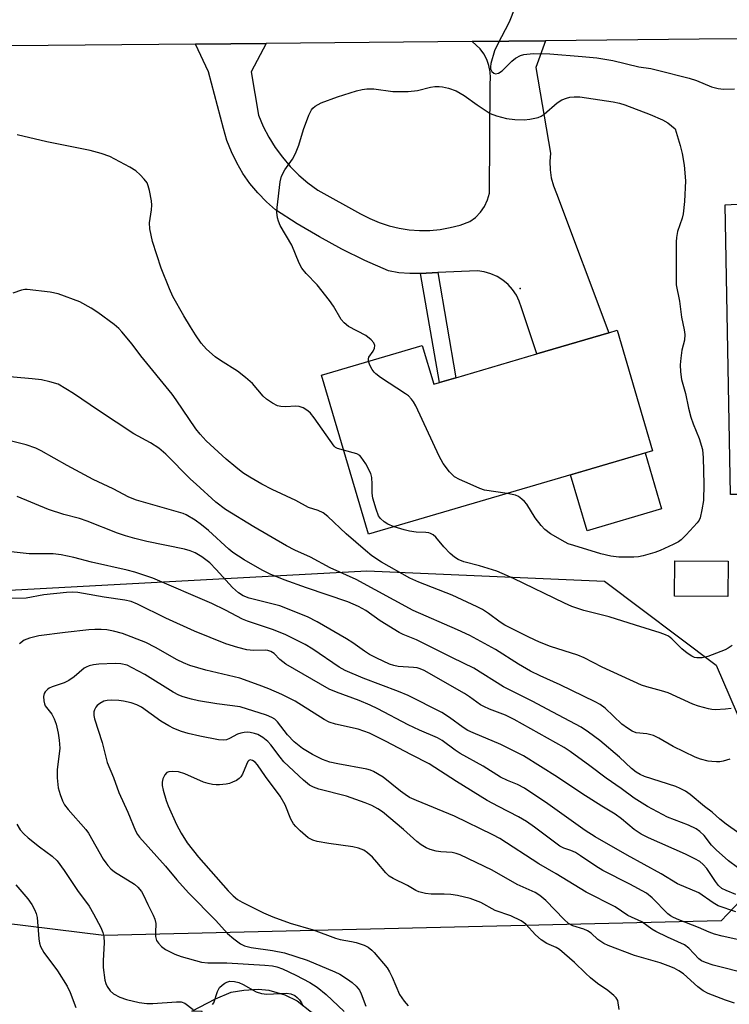
# Model space of a CAD drawing. Units: inches. Extents: x 1303761 to 1309761, y 501450 to 505450.
# Drawn here: x 1307488 to 1307664, y 503871 to 504115 of the extents above; entities that cross this region are included whole.
import ezdxf

# ---------------------------------------------------------------- set-up
doc = ezdxf.new("R2010")
doc.units = ezdxf.units.IN
doc.header["$MEASUREMENT"] = 0
for name, color, linetype in [('BLDG-Footprint', 5, 'Continuous'), ('CULTRL-Pad', 6, 'Continuous'), ('ELEV-Spot Elevation', 7, 'Continuous'), ('NTRL-Trees', 3, 'Continuous'), ('TRANS-Driveway', 251, 'Continuous'), ('TRANS-Non Street Sidewalk', 7, 'Continuous'), ('TRANS-Road', 130, 'Continuous'), ('Undefined', 1, 'Continuous')]:
    doc.layers.add(name, color=color, linetype=linetype)

msp = doc.modelspace()

# ---------------------------------------------------------------- linework, layer by layer
at = {"layer": 'BLDG-Footprint'}
for points, elevation in [([(1307636.53, 504038.26), (1307645.34, 504008.34), (1307574.72, 503987.55), (1307563.06, 504027.15), (1307588.11, 504034.52), (1307590.96, 504024.84), (1307592.41, 504025.27), (1307596.47, 504026.47), (1307616.57, 504032.38), (1307634.47, 504037.65)], 357.15), ([(1307664.12, 503980.88), (1307664.06, 503972.09), (1307650.83, 503972.18), (1307650.89, 503980.97)], 355.69)]:
    msp.add_lwpolyline(points, close=True, dxfattribs=dict(at, elevation=elevation))
at = {"layer": 'CULTRL-Pad'}
for points in [[(1307647.6, 503993.89), (1307629.08, 503988.44), (1307624.99, 504002.35), (1307643.5, 504007.8)], [(1307564.43, 503861.78), (1307566.03, 503849.06), (1307535.19, 503851.39), (1307532.67, 503851.65), (1307533.43, 503868.87), (1307530.83, 503868.99), (1307536.7, 503872.06), (1307540.6, 503873.74), (1307543.76, 503874.2), (1307547.4, 503874.42), (1307549.95, 503874.16), (1307553.95, 503873.04), (1307556.98, 503871.56), (1307560.6, 503868.73), (1307562.77, 503866.17), (1307563.97, 503864.09)]]:
    msp.add_lwpolyline(points, close=True, dxfattribs=at)
at = {"layer": 'ELEV-Spot Elevation'}
msp.add_point((1307612.43, 504048.62, 357.59), dxfattribs=at)
at = {"layer": 'NTRL-Trees'}
msp.add_lwpolyline([(1307165.66, 503935.61), (1307212.81, 503942.85), (1307269.89, 503963.85), (1307430.24, 503970.67), (1307574.34, 503978.48), (1307633.37, 503975.88), (1307661.14, 503955.04), (1307675.03, 503922.93), (1307675.03, 503904.7), (1307662.37, 503891.47), (1307508.95, 503887.78), (1307484.07, 503890.86), (1307432.82, 503890.81), (1307376.38, 503889.76), (1307316.02, 503888.74), (1307248.99, 503887.37), (1307181.49, 503886.09)], dxfattribs=at)
at = {"layer": 'TRANS-Driveway'}
msp.add_lwpolyline([(1307677.82, 504037.59), (1307676.07, 504037.62), (1307675.62, 504007.7), (1307676.89, 504007.68), (1307676.51, 503997.48), (1307664.73, 503997.46), (1307663.4, 504069.44), (1307678.21, 504070.28), (1307678.02, 504054.37)], close=True, dxfattribs=at)
at = {"layer": 'TRANS-Non Street Sidewalk'}
msp.add_lwpolyline([(1307587.65, 504052.43), (1307591.96, 504052.62), (1307596.47, 504026.47), (1307592.41, 504025.27)], close=True, dxfattribs=at)
at = {"layer": 'TRANS-Road'}
msp.add_lwpolyline([(1307840.73, 504111.8), (1307826.12, 504111.5), (1307822.79, 504111.48), (1307800.98, 504111.37), (1307691.3, 504110.8), (1307675.19, 504110.72), (1307656.94, 504110.63), (1307618.76, 504110.26), (1307600.49, 504110.09), (1307549.31, 504109.6), (1307531.77, 504109.43), (1307421.85, 504108.38), (1307401.98, 504108.19), (1307380.91, 504107.98), (1307327.37, 504107.67), (1307303.06, 504107.53), (1307229.93, 504107.1), (1307205.63, 504106.95), (1307174.36, 504106.77)], dxfattribs=at)
msp.add_lwpolyline([(1307591.96, 504052.62), (1307587.65, 504052.43), (1307584.98, 504052.36), (1307582.32, 504052.56), (1307579.69, 504053.04), (1307573.86, 504055.65), (1307568.14, 504058.48), (1307562.53, 504061.52), (1307557.03, 504064.77), (1307551.66, 504068.22), (1307549.35, 504070.23), (1307547.22, 504072.41), (1307545.27, 504074.76), (1307543.52, 504077.26), (1307541.98, 504079.9), (1307540.65, 504082.65), (1307539.55, 504085.49), (1307538.68, 504088.42), (1307535.01, 504102.5), (1307531.77, 504109.43), (1307549.31, 504109.6), (1307545.6, 504102.5), (1307547.43, 504091.73), (1307548.6, 504088.95), (1307549.97, 504086.27), (1307551.55, 504083.71), (1307553.33, 504081.28), (1307555.28, 504078.99), (1307557.41, 504076.86), (1307559.69, 504074.9), (1307562.12, 504073.12), (1307572.77, 504067.24), (1307575.04, 504066.06), (1307577.41, 504065.06), (1307579.84, 504064.26), (1307582.33, 504063.66), (1307584.86, 504063.27), (1307587.42, 504063.09), (1307589.98, 504063.11), (1307592.53, 504063.35), (1307595.06, 504063.79), (1307597.53, 504064.44), (1307599.95, 504065.28), (1307601.37, 504066.35), (1307602.6, 504067.62), (1307603.6, 504069.08), (1307604.36, 504070.68), (1307604.85, 504072.38), (1307604.97, 504099.44), (1307605.1, 504101), (1307605.01, 504102.57), (1307604.69, 504104.11), (1307604.17, 504105.59), (1307603.44, 504106.98), (1307602.52, 504108.25), (1307600.49, 504110.09), (1307618.76, 504110.26), (1307616.3, 504103.6), (1307619.97, 504082.3), (1307619.8, 504080.25), (1307619.86, 504078.2), (1307620.16, 504076.16), (1307620.69, 504074.17), (1307621.44, 504072.26), (1307634.47, 504037.65), (1307616.57, 504032.38), (1307612.75, 504043.86), (1307612.23, 504045.47), (1307611.5, 504047), (1307610.56, 504048.4), (1307609.43, 504049.66), (1307608.13, 504050.75), (1307606.7, 504051.65), (1307605.15, 504052.34), (1307603.53, 504052.81), (1307601.85, 504053.04)], close=True, dxfattribs=at)
at = {"layer": 'Undefined'}
for points, elevation in [([(1307611.11, 504118.45), (1307609.69, 504114.9), (1307606.83, 504109.34), (1307606.09, 504107.73), (1307605.15, 504104.63), (1307605.04, 504103.8), (1307605.1, 504103.29), (1307605.39, 504102.64), (1307605.89, 504102.16), (1307606.33, 504102.03), (1307607.06, 504102.18), (1307607.99, 504102.82), (1307610.34, 504105.15), (1307611.26, 504105.9), (1307612.55, 504106.58), (1307613.34, 504106.82), (1307614.13, 504106.94), (1307615.77, 504107.05), (1307619.79, 504106.98), (1307627.86, 504106.37), (1307631.52, 504105.98), (1307635.5, 504105.39), (1307641.94, 504103.79), (1307644.95, 504103.32), (1307646.54, 504102.98), (1307654.44, 504100.97), (1307656.28, 504100.35), (1307660.02, 504098.84), (1307661.62, 504098.38), (1307662.97, 504098.24), (1307665.74, 504098.29)], 354), ([(1307574.74, 504030.58), (1307574.71, 504031.15), (1307574.86, 504031.59), (1307575.91, 504033.1), (1307576.26, 504033.8), (1307576.35, 504034.52), (1307576.09, 504035.17), (1307575.38, 504035.93), (1307574.06, 504036.94), (1307569.79, 504039.22), (1307568.72, 504040.12), (1307567.98, 504040.95), (1307566.07, 504044.28), (1307565.05, 504045.7), (1307561.97, 504049.58), (1307559.21, 504052.37), (1307558.2, 504053.72), (1307557.52, 504054.97), (1307555.71, 504059.44), (1307552.82, 504064.36), (1307552.36, 504065.39), (1307552.15, 504066.2), (1307551.98, 504067.6), (1307552.01, 504068.76), (1307552.82, 504075.19), (1307553.13, 504076.61), (1307553.92, 504078.18), (1307555.83, 504080.81), (1307556.62, 504082.23), (1307557.41, 504084.31), (1307558.62, 504088.2), (1307559.95, 504091.78), (1307560.57, 504093.09), (1307560.88, 504093.52), (1307561.45, 504094.03), (1307562.98, 504094.8), (1307567.07, 504096.35), (1307571.75, 504097.84), (1307573.14, 504098.18), (1307574.32, 504098.29), (1307576.1, 504098.29), (1307580.8, 504097.61), (1307584.58, 504097.66), (1307586.89, 504097.85), (1307590.12, 504098.73), (1307591.2, 504098.89), (1307592.27, 504098.92), (1307593.15, 504098.8), (1307594.59, 504098.45), (1307596.52, 504097.77), (1307598.51, 504096.67), (1307601.72, 504094.3), (1307604.98, 504092.19), (1307606.58, 504091.56), (1307609.06, 504090.89), (1307611.08, 504090.67), (1307613.41, 504090.56), (1307614.87, 504090.74), (1307616.89, 504091.2), (1307617.7, 504091.51), (1307618.41, 504091.97), (1307621.62, 504094.83), (1307622.84, 504095.58), (1307623.93, 504096.01), (1307624.76, 504096.21), (1307625.88, 504096.3), (1307627.29, 504096.28), (1307635.52, 504095.06), (1307637.13, 504094.72), (1307638.47, 504094.35), (1307644.78, 504091.89), (1307647.8, 504090.59), (1307649.14, 504089.85), (1307651.01, 504088.34)], 356), ([(1307568.56, 504008.46), (1307567.02, 504008.89), (1307566.57, 504009.14), (1307566.17, 504009.49), (1307561.2, 504016.54), (1307560.29, 504017.67), (1307559.67, 504018.22), (1307558.52, 504018.96), (1307557.53, 504019.34), (1307556.69, 504019.38), (1307554.09, 504019.25), (1307552.97, 504019.31), (1307552.16, 504019.51), (1307550.89, 504020.19), (1307549.42, 504021.18), (1307548.54, 504021.92), (1307545.89, 504025.01), (1307544.2, 504026.55), (1307542.15, 504028.12), (1307537.93, 504030.77), (1307536.62, 504031.67), (1307534.48, 504033.57), (1307533.16, 504035.05), (1307531.71, 504037.11), (1307530.48, 504039.1), (1307528.83, 504041.87), (1307526.12, 504046.7), (1307525.25, 504048.54), (1307523.17, 504053.68), (1307521.08, 504060.38), (1307520.39, 504063.46), (1307520.33, 504064.99), (1307520.81, 504068.18), (1307520.9, 504069.34), (1307520.78, 504070.48), (1307520.28, 504073.04), (1307520, 504074.16), (1307519.69, 504074.94), (1307519.02, 504075.86), (1307518, 504076.92), (1307516.9, 504077.89), (1307515.39, 504078.81), (1307510.42, 504081.44), (1307508.31, 504082.24), (1307505.57, 504082.96), (1307494.81, 504085.16), (1307487.4, 504086.83)], 354), ([(1307651.01, 504088.34), (1307652.23, 504084.22), (1307652.7, 504082.23), (1307653.18, 504079.34), (1307653.57, 504075.4), (1307653.27, 504070.28), (1307652.96, 504067.24), (1307652.69, 504066.14), (1307651.56, 504062.81), (1307651.28, 504061.38), (1307651.2, 504060.24), (1307651.25, 504049.6), (1307652.06, 504045.54), (1307652.57, 504041.55), (1307653.24, 504038.36), (1307653.41, 504037.2), (1307653.32, 504035.78), (1307652.66, 504033.29), (1307652.34, 504031.34), (1307652.21, 504029.66), (1307652.27, 504027.98), (1307652.58, 504026.01), (1307653.56, 504022.55), (1307654.31, 504018.89), (1307654.88, 504016.67), (1307655.42, 504015.05), (1307656.96, 504011.36), (1307657.75, 504008.61), (1307657.95, 504006.55), (1307658.13, 504000)], 356), ([(1307548.22, 504000), (1307545.23, 504001.71), (1307543.54, 504002.86), (1307541.74, 504004.22), (1307539.33, 504006.19), (1307534.37, 504010.76), (1307532.89, 504012.44), (1307531.85, 504013.77), (1307526.97, 504020.97), (1307525.95, 504022.37), (1307518.18, 504031.93), (1307515.99, 504034.78), (1307513.43, 504037.91), (1307512.65, 504038.75), (1307511.51, 504039.69), (1307507.45, 504042.7), (1307505.78, 504043.79), (1307502.99, 504045.31), (1307497.6, 504047.35), (1307495.62, 504047.73), (1307489.88, 504048.44), (1307489.31, 504048.42), (1307488.49, 504048.27), (1307486.33, 504047.54)], 352), ([(1307497.6, 504024.85), (1307495.54, 504025.49), (1307493.5, 504025.98), (1307491.14, 504026.24), (1307486.48, 504026.58), (1307485.02, 504026.81), (1307483.66, 504027.15), (1307482.66, 504027.5), (1307481.96, 504027.86), (1307481.11, 504028.5), (1307479.43, 504030), (1307478.82, 504030.33), (1307478.44, 504030.38), (1307478.09, 504030.21), (1307477.83, 504029.87), (1307477.57, 504028.87), (1307477.58, 504027.73), (1307477.89, 504026.15), (1307477.9, 504025.44), (1307477.58, 504024.74), (1307476.77, 504023.75)], 350), ([(1307599.98, 504000), (1307597.34, 504001.14), (1307596.12, 504001.85), (1307594.91, 504003.08), (1307593.28, 504005.12), (1307592.3, 504006.95), (1307586.49, 504019.45), (1307585.92, 504020.49), (1307585.42, 504021.16), (1307584.65, 504021.96), (1307583.95, 504022.51), (1307577.74, 504026.56), (1307576.55, 504027.43), (1307576.13, 504027.83), (1307575.63, 504028.54), (1307575.09, 504029.58), (1307574.74, 504030.58)], 356), ([(1307531.87, 504000), (1307530.5, 504001.28), (1307524.38, 504007.44), (1307522.65, 504008.94), (1307520.52, 504010.29), (1307516.44, 504012.56), (1307507.63, 504018.34), (1307501.41, 504022.54), (1307497.6, 504024.85)], 350), ([(1307508.76, 504000), (1307506.32, 504001.2), (1307499.85, 504004.66), (1307493.4, 504008.34), (1307492.07, 504008.97), (1307489.63, 504009.77), (1307485.65, 504010.77), (1307483.05, 504011.19), (1307481.91, 504011.26), (1307481.37, 504011.19), (1307480.61, 504010.96), (1307478.19, 504009.84), (1307477.01, 504009.48)], 348), ([(1307575.66, 504000), (1307575.56, 504001.65), (1307575.33, 504002.67), (1307574.08, 504005.04), (1307572.96, 504006.76), (1307572.56, 504007.15), (1307571.82, 504007.55), (1307568.56, 504008.46)], 354), ([(1307669.35, 503911.38), (1307663.65, 503915.48), (1307662.07, 503916.75), (1307660.16, 503918.45), (1307658.29, 503919.87), (1307654.7, 503922.84), (1307653.52, 503923.69), (1307652.23, 503924.38), (1307651.16, 503924.85), (1307643.34, 503927.35), (1307642.27, 503927.79), (1307641.27, 503928.38), (1307640.15, 503929.31), (1307637.16, 503932.15), (1307632.23, 503936.27), (1307629.45, 503938.38), (1307627.57, 503939.58), (1307619.16, 503944.03), (1307615.57, 503946), (1307608.34, 503949.62), (1307600.96, 503954.25), (1307595.65, 503956.79), (1307586.65, 503961.3), (1307583.33, 503962.67), (1307582.33, 503963.16), (1307577.64, 503966.05), (1307574.09, 503968.63), (1307572.28, 503969.62), (1307569.6, 503970.77), (1307559.33, 503974.2), (1307553.76, 503976.25), (1307550.28, 503977.65), (1307548.33, 503978.6), (1307543.84, 503981.19), (1307541.04, 503983.04), (1307540.01, 503983.88), (1307534.94, 503988.5), (1307533.26, 503989.94), (1307531.64, 503991.06), (1307529.43, 503992.36), (1307528.64, 503992.69), (1307526.97, 503993.22), (1307517.07, 503996), (1307515.19, 503996.81), (1307511.29, 503998.81), (1307508.76, 504000)], 348), ([(1307664.55, 503931.64), (1307662.93, 503931.17), (1307662.11, 503931.01), (1307661.23, 503930.96), (1307660.06, 503931.03), (1307659.21, 503931.17), (1307657.29, 503931.66), (1307655.95, 503932.12), (1307650.49, 503934.79), (1307646.89, 503936.89), (1307645.55, 503937.49), (1307643.89, 503937.96), (1307641.3, 503938.21), (1307640.31, 503938.61), (1307639.12, 503939.36), (1307637.75, 503940.36), (1307633.6, 503944.28), (1307632.3, 503945.2), (1307631.09, 503945.89), (1307622.37, 503950.14), (1307617.39, 503952.36), (1307615.01, 503953.51), (1307611.99, 503955.24), (1307606.31, 503958.89), (1307599.94, 503962.35), (1307596.87, 503963.77), (1307585.84, 503968.63), (1307571.68, 503976.29), (1307565.21, 503979.19), (1307560.33, 503981.85), (1307556.44, 503983.62), (1307554.4, 503984.69), (1307546.28, 503989.4), (1307539.21, 503993.73), (1307536.8, 503995.56), (1307531.87, 504000)], 350), ([(1307664.88, 503944.21), (1307663.48, 503944.03), (1307660.92, 503943.93), (1307660.08, 503943.97), (1307659.23, 503944.12), (1307656.73, 503944.8), (1307655.38, 503945.34), (1307649.26, 503948.1), (1307647.59, 503948.66), (1307643.92, 503949.61), (1307642.57, 503950.06), (1307632.85, 503954.47), (1307628.35, 503956.87), (1307626.77, 503957.46), (1307619.98, 503959.67), (1307617.27, 503960.75), (1307614.61, 503961.94), (1307608.59, 503964.96), (1307607.44, 503965.71), (1307604.58, 503967.88), (1307603.06, 503968.83), (1307601.76, 503969.54), (1307595.56, 503972.38), (1307587.23, 503975.67), (1307585.05, 503976.64), (1307577.98, 503980.59), (1307575.59, 503982.22), (1307574.01, 503983.49), (1307569.23, 503987.64), (1307564.63, 503991.96), (1307563.5, 503992.85), (1307562.25, 503993.44), (1307559.87, 503994.22), (1307556.68, 503995.94), (1307550.77, 503998.66), (1307548.22, 504000)], 352), ([(1307581.14, 503989.44), (1307579.58, 503990.07), (1307578.67, 503990.61), (1307577.69, 503991.47), (1307577.25, 503992.15), (1307576.65, 503993.76), (1307575.83, 503996.55), (1307575.68, 503997.81), (1307575.66, 504000)], 354), ([(1307609.2, 503997.7), (1307603.54, 503998.55), (1307602.39, 503998.92), (1307599.98, 504000)], 356), ([(1307658.13, 504000), (1307658, 503995.94), (1307657.62, 503993.61), (1307657.16, 503991.62), (1307656.94, 503991.1), (1307656.47, 503990.39), (1307653.7, 503987.41), (1307652.46, 503986.18), (1307651.77, 503985.66), (1307650.49, 503984.97), (1307647.28, 503983.5), (1307645.9, 503982.98), (1307643.03, 503982.21), (1307641.88, 503981.96), (1307640.73, 503981.84), (1307636.97, 503981.84), (1307635, 503982.13), (1307632.53, 503982.73), (1307625.79, 503984.72), (1307624.39, 503985.19), (1307623.59, 503985.56), (1307619.99, 503987.66), (1307618.58, 503988.7), (1307617.63, 503989.77), (1307616.21, 503991.6), (1307614.06, 503995.06), (1307613.51, 503995.69), (1307612.89, 503996.26), (1307612, 503996.92), (1307611.26, 503997.28), (1307609.2, 503997.7)], 356), ([(1307666.5, 503904.71), (1307664.21, 503906.37), (1307661.15, 503909.06), (1307659.99, 503910.28), (1307658.14, 503912.69), (1307657.1, 503913.65), (1307656.18, 503914.31), (1307654.32, 503915.19), (1307649.09, 503917.22), (1307644.08, 503919.85), (1307640.81, 503921.91), (1307637.52, 503924.32), (1307633.84, 503926.89), (1307629.78, 503929.97), (1307624.83, 503933.54), (1307623.37, 503934.51), (1307610.94, 503941.53), (1307608.81, 503942.54), (1307604.83, 503944.05), (1307603.41, 503944.69), (1307602.59, 503945.18), (1307599.85, 503947.17), (1307598.61, 503947.96), (1307588.58, 503953.67), (1307587.56, 503954.13), (1307586.8, 503954.34), (1307585.94, 503954.45), (1307582.14, 503954.65), (1307581.04, 503954.9), (1307579.96, 503955.29), (1307576.79, 503956.73), (1307574.98, 503957.7), (1307573.73, 503958.48), (1307570.89, 503960.53), (1307569.29, 503961.58), (1307561.97, 503965.79), (1307559.59, 503967.01), (1307552.73, 503969.78), (1307545.09, 503971.7), (1307543.58, 503972.27), (1307542.41, 503973.03), (1307540.95, 503974.29), (1307536.88, 503978.81), (1307535.27, 503980.41), (1307533.32, 503981.94), (1307531.63, 503982.91), (1307530.41, 503983.46), (1307528.97, 503983.89), (1307519.63, 503985.74), (1307516.65, 503986.48), (1307514.36, 503987.18), (1307512.38, 503987.86), (1307504.8, 503990.84), (1307502.93, 503991.44), (1307499.03, 503992.49), (1307495.18, 503993.72), (1307487.41, 503996.95)], 346), ([(1307665.11, 503959.9), (1307664.17, 503959.2), (1307663.41, 503958.81), (1307659.08, 503957.18), (1307657.7, 503956.83), (1307656.32, 503956.84), (1307655.8, 503956.95), (1307655.08, 503957.25), (1307653.94, 503957.97), (1307652.65, 503959.06), (1307650.15, 503961.52), (1307649.3, 503962.18), (1307648.59, 503962.58), (1307647.24, 503963.07), (1307641.12, 503964.92), (1307634.55, 503967.02), (1307628.25, 503968.59), (1307625.29, 503969.58), (1307623.45, 503970.39), (1307610.77, 503976.57), (1307608, 503977.83), (1307606.64, 503978.34), (1307602.37, 503979.67), (1307598.48, 503980.69), (1307597.03, 503981.31), (1307596.13, 503981.87), (1307595.08, 503982.8), (1307593.49, 503984.41), (1307591.44, 503986.85), (1307590.83, 503987.38), (1307590.19, 503987.73), (1307589.73, 503987.89), (1307589.02, 503988.02), (1307586.62, 503988.11), (1307584.97, 503988.32), (1307583.58, 503988.67), (1307581.14, 503989.44)], 354), ([(1307666.04, 503898.02), (1307663.65, 503898.98), (1307662.6, 503899.52), (1307661.78, 503900.2), (1307661.01, 503901.18), (1307658.84, 503904.46), (1307657.97, 503905.45), (1307657.14, 503906.16), (1307655.89, 503906.87), (1307653.54, 503908.01), (1307644.32, 503912.05), (1307642.48, 503912.97), (1307640.78, 503914.13), (1307637.62, 503916.83), (1307636.06, 503917.97), (1307632.73, 503919.94), (1307627.76, 503923.08), (1307621.76, 503927.15), (1307613.26, 503932.43), (1307607.65, 503935.25), (1307600.8, 503938.16), (1307599.47, 503938.8), (1307598.29, 503939.52), (1307594.91, 503941.98), (1307592.98, 503943.24), (1307584.58, 503947.48), (1307582.21, 503948.48), (1307573.41, 503951.77), (1307568.95, 503953.69), (1307567.49, 503954.55), (1307560.94, 503959), (1307558.98, 503960.11), (1307554.23, 503962.59), (1307551.16, 503963.83), (1307544.63, 503965.98), (1307543.42, 503966.46), (1307539.24, 503968.68), (1307535.82, 503970.38), (1307521.14, 503976.66), (1307516.69, 503978.1), (1307514.72, 503978.65), (1307505.87, 503980.59), (1307501.47, 503981.79), (1307498.33, 503982.4), (1307496.34, 503982.65), (1307490.37, 503982.73), (1307481.42, 503983.7)], 344), ([(1307666.03, 503893.69), (1307661.64, 503895.17), (1307660.4, 503895.88), (1307656.84, 503898.39), (1307651.56, 503900.66), (1307647.45, 503903.14), (1307639.05, 503907.73), (1307631.06, 503912.29), (1307628.57, 503913.9), (1307619.29, 503920.54), (1307613.51, 503924.39), (1307611.81, 503925.34), (1307609.27, 503926.36), (1307607.59, 503927.17), (1307603.28, 503929.88), (1307597.52, 503933.02), (1307596.28, 503933.84), (1307593.05, 503936.28), (1307591.93, 503936.96), (1307587.41, 503938.87), (1307584.57, 503940.19), (1307577.04, 503944.12), (1307575.14, 503945.03), (1307572.4, 503946.21), (1307566.76, 503948.29), (1307564.98, 503949.08), (1307554.23, 503955.29), (1307552.72, 503956.43), (1307551.31, 503957.91), (1307550.48, 503958.42), (1307549.75, 503958.64), (1307549.17, 503958.7), (1307546.18, 503958.68), (1307544.52, 503958.86), (1307542.26, 503959.39), (1307539.27, 503960.31), (1307531.46, 503963.43), (1307524.35, 503966.71), (1307517.3, 503970.19), (1307515.78, 503970.81), (1307514.17, 503971.19), (1307509.07, 503971.94), (1307503.92, 503972.86), (1307502.51, 503973.07), (1307501.11, 503973.17), (1307499.64, 503973.08), (1307494.04, 503972.48), (1307489.69, 503971.69), (1307479.46, 503971.57)], 342), ([(1307669.8, 503886.03), (1307662.65, 503887.6), (1307660.73, 503888.13), (1307659.4, 503888.6), (1307656.76, 503889.75), (1307651.88, 503891.67), (1307650.55, 503892.26), (1307649.82, 503892.69), (1307649.18, 503893.19), (1307645.24, 503897.19), (1307643.87, 503898.29), (1307639.74, 503900.58), (1307633, 503903.97), (1307631.24, 503905.03), (1307627.42, 503907.63), (1307626.2, 503908.39), (1307625.05, 503908.9), (1307623.33, 503909.49), (1307622.32, 503910), (1307616, 503914.76), (1307614, 503916.15), (1307612.04, 503917.29), (1307607.05, 503919.83), (1307604.28, 503921.38), (1307596.59, 503926.1), (1307589.82, 503930.51), (1307585.41, 503932.69), (1307578.99, 503936.14), (1307574.98, 503938.11), (1307572.19, 503939.11), (1307566.53, 503940.3), (1307564.97, 503940.82), (1307563.7, 503941.51), (1307556.53, 503946.04), (1307553.22, 503947.68), (1307549.94, 503949.14), (1307547.58, 503950.07), (1307542.78, 503951.75), (1307534.33, 503953.77), (1307530.35, 503954.96), (1307528.79, 503955.59), (1307527.19, 503956.37), (1307521.83, 503959.44), (1307519.39, 503960.68), (1307513.62, 503962.88), (1307511.39, 503963.45), (1307509.69, 503963.76), (1307508.32, 503963.89), (1307506.71, 503963.9), (1307505.24, 503963.78), (1307499.35, 503963.15), (1307492.82, 503962.31), (1307490.52, 503961.73), (1307489.15, 503961.19), (1307488.02, 503960.33)], 340), ([(1307669.26, 503878.22), (1307660.38, 503880.44), (1307658.52, 503881.06), (1307657.53, 503881.53), (1307656.89, 503881.98), (1307654.36, 503884.64), (1307653.32, 503885.44), (1307649.04, 503887.38), (1307646.18, 503888.79), (1307645.19, 503889.38), (1307642.7, 503891.16), (1307639.22, 503892.73), (1307636.02, 503894.88), (1307628.88, 503898.59), (1307621.42, 503903.14), (1307617.1, 503905.62), (1307607.38, 503911.91), (1307605.65, 503912.84), (1307596.11, 503917.49), (1307586.7, 503921.33), (1307584.95, 503922.13), (1307583.82, 503922.81), (1307582.67, 503923.64), (1307578.35, 503927.12), (1307575.97, 503928.61), (1307575.2, 503928.93), (1307574.36, 503929.15), (1307567.16, 503930.45), (1307565.17, 503930.88), (1307563.33, 503931.59), (1307560.79, 503932.83), (1307558.34, 503934.32), (1307556.24, 503935.92), (1307554.59, 503937.67), (1307552.1, 503940.93), (1307551.43, 503941.55), (1307550.72, 503942), (1307549.42, 503942.56), (1307542.84, 503944.64), (1307537.04, 503945.41), (1307532.45, 503946.17), (1307530.76, 503946.52), (1307528.64, 503947.17), (1307527.63, 503947.58), (1307526.19, 503948.3), (1307519.15, 503952.65), (1307516.04, 503954.37), (1307514.72, 503954.97), (1307513.15, 503955.37), (1307511.74, 503955.44), (1307507.7, 503955.23), (1307506.35, 503955.06), (1307505.3, 503954.83), (1307504.55, 503954.52), (1307504.07, 503954.23), (1307501.58, 503952.09), (1307500.23, 503951.17), (1307499.07, 503950.64), (1307496.14, 503949.64), (1307495.38, 503949.27), (1307494.94, 503948.95), (1307494.39, 503948.37), (1307494.13, 503947.93), (1307493.98, 503947.19), (1307494.03, 503946.13), (1307494.2, 503945.36), (1307494.41, 503944.9), (1307496.01, 503942.84), (1307496.64, 503941.68), (1307497.1, 503940.33), (1307497.64, 503938.06), (1307497.88, 503936.37), (1307498.02, 503934.38), (1307497.36, 503928.95), (1307497.36, 503926.98), (1307497.64, 503924.47), (1307498.11, 503922.86), (1307498.67, 503921.28), (1307499.21, 503920.29), (1307500.09, 503919.12), (1307504.47, 503914.14), (1307505.16, 503913.24), (1307508.8, 503906.81), (1307509.42, 503905.83), (1307509.95, 503905.17), (1307510.72, 503904.36), (1307511.59, 503903.64), (1307516.59, 503900.57), (1307517.41, 503899.82), (1307518.28, 503898.75), (1307518.84, 503897.78), (1307519.9, 503895.47), (1307521.24, 503892.83), (1307521.66, 503891.83), (1307521.85, 503890.78), (1307521.76, 503888.58), (1307521.83, 503887.53), (1307522.08, 503886.55), (1307522.51, 503885.86), (1307523.33, 503885.03), (1307524.27, 503884.31), (1307526.6, 503883.12), (1307528.22, 503882.54), (1307533.26, 503881.19), (1307534.79, 503881.01), (1307539.49, 503881.03), (1307548.98, 503880.44), (1307550.86, 503880.26), (1307551.95, 503880.03), (1307553.34, 503879.54), (1307556.68, 503877.95), (1307560.14, 503876.09), (1307561.98, 503874.93), (1307564.21, 503873.12), (1307568.68, 503868.88)], 338), ([(1307665.7, 503870.96), (1307663.51, 503871.7), (1307659.17, 503873.37), (1307657.91, 503874.01), (1307656.64, 503874.99), (1307653.02, 503878.24), (1307651.92, 503879.01), (1307650.71, 503879.64), (1307649.22, 503880.28), (1307647.25, 503880.96), (1307640.84, 503882.78), (1307634.32, 503885.29), (1307633.24, 503885.78), (1307631.78, 503886.78), (1307630.05, 503888.39), (1307629.22, 503888.95), (1307628.25, 503889.38), (1307625.56, 503890.19), (1307624.46, 503890.79), (1307623.36, 503891.77), (1307618.81, 503896.5), (1307617.33, 503897.73), (1307616.19, 503898.47), (1307611.68, 503900.46), (1307605.48, 503904.02), (1307597.56, 503907.85), (1307596.52, 503908.21), (1307595.52, 503908.42), (1307592.69, 503908.58), (1307591.54, 503908.75), (1307590.11, 503909.15), (1307589.04, 503909.6), (1307587.84, 503910.35), (1307586.72, 503911.19), (1307583.44, 503914.17), (1307578.19, 503918.5), (1307577.09, 503919.3), (1307575.59, 503920.14), (1307573.95, 503920.8), (1307569.24, 503922.46), (1307562.36, 503924.21), (1307561.06, 503924.67), (1307560.11, 503925.18), (1307558.55, 503926.39), (1307553.7, 503930.98), (1307552.76, 503932.12), (1307550.48, 503935.22), (1307549.74, 503936.06), (1307548.5, 503937.03), (1307547.27, 503937.75), (1307546.44, 503938.04), (1307545.29, 503938.3), (1307544.71, 503938.35), (1307543.85, 503938.29), (1307543.01, 503938.12), (1307542.19, 503937.85), (1307540.2, 503936.77), (1307539.46, 503936.47), (1307538.65, 503936.36), (1307537.5, 503936.48), (1307532.81, 503937.36), (1307529.93, 503938.04), (1307528.25, 503938.53), (1307526.37, 503939.25), (1307525.09, 503939.9), (1307523.13, 503941.11), (1307518.34, 503944.59), (1307517.14, 503945.18), (1307515.79, 503945.61), (1307513.83, 503946.07), (1307512.69, 503946.24), (1307510.96, 503946.31), (1307509.82, 503946.24), (1307508.99, 503946.02), (1307507.94, 503945.51), (1307507.27, 503944.98), (1307506.96, 503944.58), (1307506.64, 503943.88), (1307506.51, 503943.39), (1307506.5, 503942.53), (1307506.62, 503941.66), (1307508.58, 503935.74), (1307509.75, 503930.8), (1307511.33, 503927.04), (1307512.68, 503923.31), (1307514.93, 503918.46), (1307516.8, 503913.84), (1307517.3, 503912.94), (1307517.79, 503912.27), (1307524.25, 503905.05), (1307527.1, 503901.66), (1307530.01, 503898.4), (1307536.76, 503891.54), (1307539.67, 503888.33), (1307541.24, 503886.95), (1307542.92, 503885.72), (1307543.95, 503885.26), (1307545.58, 503884.83), (1307550.87, 503884.07), (1307553.9, 503883.47), (1307559.51, 503881.69), (1307566.39, 503878.76), (1307567.65, 503878.14), (1307569.55, 503876.93), (1307570.65, 503876.11), (1307571.66, 503875.22), (1307572.48, 503874.23), (1307572.96, 503873.29), (1307574.05, 503870.21)], 336), ([(1307637.09, 503869.4), (1307636.68, 503871.64), (1307636.3, 503872.29), (1307635.74, 503872.87), (1307634.22, 503874.1), (1307631.66, 503875.86), (1307629.92, 503877.27), (1307628.65, 503878.41), (1307625.95, 503881.12), (1307622.21, 503884.35), (1307621.42, 503884.82), (1307619.11, 503885.79), (1307617.64, 503886.69), (1307616.22, 503887.99), (1307613.82, 503890.57), (1307612.68, 503891.41), (1307610.13, 503892.66), (1307606.26, 503894.02), (1307602.64, 503895.96), (1307600.03, 503896.97), (1307596.89, 503897.71), (1307595.17, 503898.02), (1307593.53, 503898.11), (1307590.34, 503898.03), (1307588.91, 503898.24), (1307587.23, 503898.68), (1307586.5, 503899.01), (1307584.46, 503900.22), (1307580.87, 503901.96), (1307579.89, 503902.57), (1307579.08, 503903.36), (1307576.85, 503906), (1307575.7, 503907.23), (1307574.48, 503908.37), (1307573.56, 503908.97), (1307572.25, 503909.5), (1307570.85, 503909.85), (1307564.86, 503910.67), (1307561.97, 503911.17), (1307560.91, 503911.5), (1307559.75, 503912.11), (1307557.74, 503913.85), (1307556.69, 503914.89), (1307556.14, 503915.56), (1307555.45, 503916.73), (1307554.03, 503920.25), (1307552.76, 503922.42), (1307549.18, 503927.29), (1307547.14, 503930.23), (1307546.57, 503930.86), (1307545.94, 503931.32), (1307545.33, 503931.48), (1307545.02, 503931.33), (1307544.75, 503931.05), (1307544.39, 503930.35), (1307543.44, 503927.92), (1307543, 503927.21), (1307542.62, 503926.82), (1307541.96, 503926.36), (1307540.97, 503925.88), (1307540.19, 503925.62), (1307539.36, 503925.46), (1307537.69, 503925.27), (1307536.85, 503925.25), (1307535.99, 503925.34), (1307534.86, 503925.58), (1307533.77, 503925.95), (1307529.06, 503927.99), (1307527.48, 503928.46), (1307526.11, 503928.58), (1307525.08, 503928.5), (1307524.65, 503928.33), (1307524.13, 503927.77), (1307523.65, 503926.77), (1307523.42, 503925.95), (1307523.42, 503925.09), (1307523.68, 503923.94), (1307524.48, 503921.34), (1307524.98, 503920.04), (1307527.03, 503915.43), (1307528.18, 503913.2), (1307529.71, 503910.83), (1307532.5, 503907.27), (1307539.89, 503898.94), (1307541.1, 503897.69), (1307542.22, 503896.77), (1307543.31, 503896.1), (1307548.64, 503893.4), (1307550.94, 503892.41), (1307555.28, 503890.88), (1307561, 503889.23), (1307566.57, 503887.09), (1307567.69, 503886.8), (1307570.53, 503886.33), (1307571.67, 503886.05), (1307573.63, 503885.4), (1307574.65, 503884.87), (1307575.56, 503884.18), (1307576.19, 503883.57), (1307579.4, 503879.72), (1307579.99, 503878.72), (1307580.63, 503877.4), (1307582.49, 503873.14), (1307583.63, 503871.43), (1307584.58, 503870.34)], 334), ([(1307487.31, 503915.48), (1307488.18, 503914.07), (1307489.03, 503913.08), (1307490.15, 503912.08), (1307492.94, 503909.82), (1307496.12, 503907.48), (1307497.32, 503906.37), (1307499.07, 503903.97), (1307502.39, 503898.95), (1307505.28, 503895.08), (1307506.41, 503893.17), (1307508.19, 503889.75), (1307508.69, 503888.55), (1307508.95, 503887.56), (1307509.08, 503885.98), (1307508.83, 503881.58), (1307508.82, 503879.8), (1307509.24, 503876.68), (1307509.46, 503875.87), (1307509.8, 503875.13), (1307510.55, 503874.01), (1307511.37, 503873.27), (1307512.92, 503872.46), (1307514.59, 503871.92), (1307517.72, 503871.12), (1307519.61, 503870.86), (1307521.1, 503870.89), (1307527.02, 503871.34), (1307528.15, 503871.32), (1307529.13, 503870.99), (1307531.18, 503869.43)], 340), ([(1307487.05, 503900.35), (1307490.07, 503896.87), (1307491.08, 503895.49), (1307491.75, 503894.28), (1307492.13, 503893.28), (1307492.4, 503892.24), (1307492.76, 503887), (1307492.96, 503885.87), (1307493.23, 503885.08), (1307494.01, 503883.59), (1307497.43, 503879), (1307499.87, 503875.17), (1307500.56, 503873.61), (1307502.01, 503869.89)], 342), ([(1307535.99, 503870.62), (1307536.26, 503871.09), (1307537.2, 503873.84), (1307537.73, 503874.84), (1307538.33, 503875.47), (1307539.03, 503875.98), (1307539.52, 503876.21), (1307540.26, 503876.4), (1307541.47, 503876.39), (1307542.5, 503876.13), (1307543.55, 503875.64), (1307546.85, 503873.81), (1307548.12, 503873.35), (1307549.47, 503873.23), (1307554.33, 503873.47), (1307555.44, 503873.31), (1307556.4, 503872.91), (1307557.04, 503872.4), (1307557.6, 503871.76), (1307558.08, 503871.05), (1307558.46, 503870.27)], 340)]:
    msp.add_lwpolyline(points, dxfattribs=dict(at, elevation=elevation))

doc.saveas('drawing.dxf')
